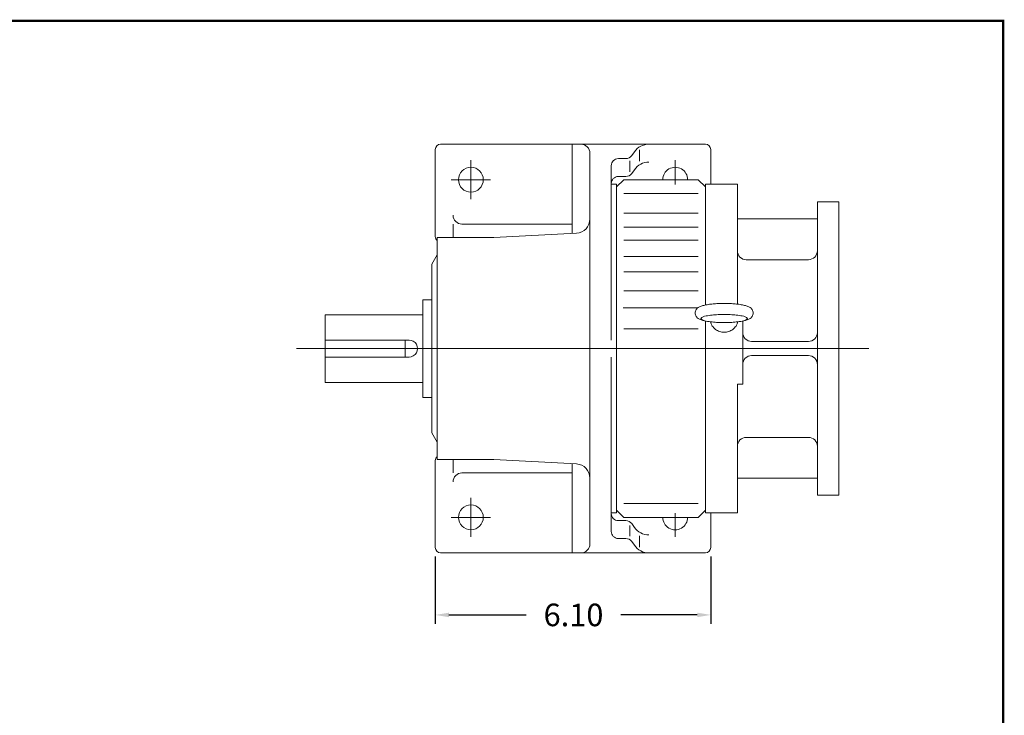
# Model space of a CAD drawing. Units: inches. Extents: x -29.1 to 29.1, y -21.5 to 21.5.
# Drawn here: x 7.3 to 29.1, y 6.1 to 21.5 of the extents above; entities that cross this region are included whole.
import ezdxf

# ---------------------------------------------------------------- set-up
doc = ezdxf.new("R2010")
doc.units = ezdxf.units.IN
doc.header["$MEASUREMENT"] = 0
doc.linetypes.add('CENTER', pattern=[19.4, 13, -2.1, 2.2, -2.1])
doc.layers.get('0').update_dxf_attribs({"lineweight": 0})
doc.layers.get('DEFPOINTS').update_dxf_attribs({"lineweight": 0})
doc.styles.get("Standard").update_dxf_attribs({"font": 'ROMAND.SHX'})
doc.dimstyles.get("Standard").update_dxf_attribs({"dimtxt": 0.185806, "dimasz": 0.18, "dimexe": 0.18, "dimexo": 0.0625, "dimgap": 0.09, "dimtad": 0, "dimtih": 1, "dimtoh": 1, "dimdec": 4, "dimrnd": 1e-07, "dimzin": 0, "dimdsep": 46, "dimtxsty": 'STANDARD', "dimcen": 0.09, "dimadec": 4, "dimazin": 0, "dimtfac": 1, "dimtdec": 4, "dimtofl": 0, "dimtmove": 0, "dimatfit": 3, "dimfxl": 1, "dimtolj": 1, "dimtzin": 0, "dimarcsym": 0})

# ---------------------------------------------------------------- blocks, each defined once
blk = doc.blocks.new('*D56')
at = {"color": 7, "linetype": 'Continuous', "lineweight": -2}
for p, q in [((16.49, 9.618), (16.49, 8.125)), ((22.593, 9.618), (22.593, 8.125)), ((16.79, 8.325), (18.502, 8.325)), ((22.293, 8.325), (20.602, 8.325))]:
    blk.add_line(p, q, dxfattribs=at)
at = {"color": 7}
for points in [[(16.79, 8.375), (16.79, 8.275), (16.49, 8.325)], [(22.293, 8.275), (22.293, 8.375), (22.593, 8.325)]]:
    blk.add_solid(points, dxfattribs=at)
at = {"layer": 'DEFPOINTS', "color": 0}
for p in [(16.49, 9.818), (22.593, 9.818), (22.593, 7.775)]:
    blk.add_point(p, dxfattribs=at)
at = {"color": 7, "insert": (19.552, 8.325), "char_height": 0.5, "attachment_point": 5}
blk.add_mtext('\\A1;6.10', dxfattribs=at)

msp = doc.modelspace()

# ---------------------------------------------------------------- linework, layer by layer
at = {"color": 7, "linetype": 'Continuous'}
for p, q in [((16.49025, 16.70734, -0.00146), (16.49025, 18.63647, -0.00146)), ((22.47449, 18.75458, -0.00146), (16.60836, 18.75458, -0.00146)), ((19.52174, 16.77844, -0.00146), (19.52174, 18.75458, -0.00146)), ((19.52174, 16.77844, -0.00146), (19.52174, 18.55773, -0.00146)), ((19.91544, 18.55773, -0.00146), (19.91544, 9.89633, -0.00146)), ((20.84329, 18.50299, -0.00146), (20.90036, 18.58526, -0.00146)), ((21.0178, 18.62946, -0.00146), (21.0178, 18.37813, -0.00146)), ((22.5926, 17.86876, -0.00146), (22.5926, 18.63647, -0.00146)), ((20.71389, 18.43526, -0.00146), (20.54536, 18.43526, -0.00146)), ((20.79632, 18.14542, -0.00146), (20.79632, 18.38744, -0.00146)), ((20.38788, 18.27778, -0.00146), (20.38788, 14.41453, -0.00146)), ((20.84329, 18.1064, -0.00146), (20.90036, 18.18868, -0.00146)), ((20.66347, 17.96718, -0.00146), (20.50599, 17.8097, -0.00146)), ((20.71389, 18.03868, -0.00146), (20.54536, 18.03868, -0.00146)), ((20.66347, 17.96718, -0.00146), (22.31701, 17.96718, -0.00146)), ((22.47449, 17.8097, -0.00146), (22.31701, 17.96718, -0.00146)), ((20.50599, 17.86876, -0.00146), (20.38788, 17.86876, -0.00146)), ((20.50599, 17.86876, -0.00146), (20.50599, 10.58531, -0.00146)), ((23.18315, 17.86876, -0.00146), (22.47449, 17.86876, -0.00146)), ((22.47449, 17.86876, -0.00293), (22.47449, 15.18992, -0.00293)), ((23.18314, 17.86876, -0.00293), (23.18314, 15.21061, -0.00293)), ((20.66347, 17.66084, -0.00146), (22.31701, 17.66084, -0.00146)), ((24.9548, 17.47703, -0.00146), (24.9548, 10.97704, -0.00146)), ((24.9548, 17.47703, -0.00146), (25.42724, 17.47703, -0.00146)), ((25.42724, 17.47703, -0.00146), (25.42724, 10.97704, -0.00146)), ((20.66347, 17.22777, -0.00146), (22.31701, 17.22777, -0.00146)), ((23.18315, 17.10104, -0.00146), (24.9548, 17.10104, -0.00146)), ((16.88395, 16.68766, -0.00146), (16.88395, 16.98293, -0.00146)), ((17.0808, 16.98293, -0.00146), (19.52174, 16.98293, -0.00146)), ((20.66347, 16.91823, -0.00146), (22.31701, 16.91823, -0.00146)), ((16.52962, 16.68766, -0.00146), (17.78946, 16.68766, -0.00146)), ((16.52962, 16.68766, -0.00146), (16.52962, 11.76641, -0.00146)), ((17.78946, 16.68766, -0.00146), (19.61696, 16.78343, -0.00146)), ((20.66347, 16.63032, -0.00146), (22.31701, 16.63032, -0.00146)), ((16.41151, 16.09711, -0.00146), (16.52962, 16.30168, -0.00146)), ((20.66347, 16.265, -0.00146), (22.31701, 16.265, -0.00146)), ((23.38, 16.19553, -0.00146), (24.75795, 16.19553, -0.00146)), ((16.41151, 16.09711, -0.00146), (16.41151, 12.35696, -0.00146)), ((20.66347, 15.92405, -0.00146), (22.31701, 15.92405, -0.00146)), ((20.66347, 15.50729, -0.00146), (22.31701, 15.50729, -0.00146)), ((16.21466, 15.30971, -0.00146), (16.21466, 13.14436, -0.00146)), ((16.21466, 15.30971, -0.00146), (16.41151, 15.30971, -0.00146)), ((20.65595, 15.12967, -0.00293), (22.30949, 15.12967, -0.00293)), ((14.04931, 14.97703, -0.00146), (16.21466, 14.97703, -0.00146)), ((14.04931, 14.97703, -0.00146), (14.04931, 13.47703, -0.00146)), ((22.47449, 14.83704, -0.00293), (22.47449, 10.58531, -0.00293)), ((23.30125, 14.8366, -0.00293), (23.30125, 13.43963, -0.00293)), ((20.66347, 14.6601, -0.00146), (22.31701, 14.6601, -0.00146)), ((14.04931, 14.41453, -0.00146), (15.90905, 14.41453, -0.00146)), ((15.82096, 14.41453, -0.00146), (15.82096, 14.03953, -0.00146)), ((23.49358, 14.38451, -0.00293), (24.75794, 14.38451, -0.00293)), ((14.04931, 14.03953, -0.00146), (15.90905, 14.03953, -0.00146)), ((20.38788, 14.03953, -0.00146), (20.38788, 10.17628, -0.00146)), ((23.4979, 14.06955, -0.00293), (24.75794, 14.06955, -0.00293)), ((14.04931, 13.47703, -0.00146), (16.21466, 13.47703, -0.00146)), ((23.18314, 13.43963, -0.00293), (23.30125, 13.43963, -0.00293)), ((23.18314, 13.43963, -0.00293), (23.18314, 10.58531, -0.00293)), ((16.21466, 13.14436, -0.00146), (16.41151, 13.14436, -0.00146)), ((16.41151, 12.35696, -0.00146), (16.52962, 12.15238, -0.00146)), ((23.38, 12.25853, -0.00146), (24.75795, 12.25853, -0.00146)), ((16.49025, 11.74672, -0.00146), (16.49025, 9.81759, -0.00146)), ((16.52962, 11.76641, -0.00146), (17.78946, 11.76641, -0.00146)), ((16.88395, 11.76641, -0.00146), (16.88395, 11.47113, -0.00146)), ((17.78946, 11.76641, -0.00146), (19.61696, 11.67063, -0.00146)), ((19.52174, 11.67562, -0.00146), (19.52174, 9.69948, -0.00146)), ((17.0808, 11.47113, -0.00146), (19.52174, 11.47113, -0.00146)), ((23.18315, 11.35302, -0.00146), (24.9548, 11.35302, -0.00146)), ((24.9548, 10.97704, -0.00146), (25.42724, 10.97704, -0.00146)), ((20.66347, 10.79321, -0.00146), (22.31701, 10.79321, -0.00146)), ((20.50599, 10.58531, -0.00146), (20.38788, 10.58531, -0.00146)), ((20.50599, 10.64437, -0.00146), (20.66347, 10.48688, -0.00146)), ((20.66347, 10.48688, -0.00146), (22.31701, 10.48688, -0.00146)), ((22.31701, 10.48688, -0.00146), (22.47449, 10.64436, -0.00146)), ((23.18315, 10.58531, -0.00146), (22.47449, 10.58531, -0.00146)), ((22.5926, 10.58531, -0.00146), (22.5926, 9.81759, -0.00146)), ((20.71389, 10.41539, -0.00146), (20.54536, 10.41539, -0.00146)), ((20.79632, 10.30865, -0.00146), (20.79632, 10.06662, -0.00146)), ((20.84329, 10.34766, -0.00146), (20.90036, 10.26538, -0.00146)), ((21.0178, 9.8246, -0.00146), (21.0178, 10.07593, -0.00146)), ((20.71389, 10.0188, -0.00146), (20.54536, 10.0188, -0.00146)), ((20.84329, 9.95108, -0.00146), (20.90036, 9.8688, -0.00146)), ((22.47449, 9.69948, -0.00146), (16.60836, 9.69948, -0.00146))]:
    msp.add_line(p, q, dxfattribs=at)
at = {"color": 7, "linetype": 'CENTER'}
for p, q in [((17.27765, 17.53411, -0.00146), (17.27765, 18.40025, -0.00146)), ((21.8052, 17.8612, -0.00146), (21.8052, 18.40025, -0.00146)), ((17.71072, 17.96718, -0.00146), (16.84458, 17.96718, -0.00146)), ((22.23827, 17.96718, -0.00146), (21.37213, 17.96718, -0.00146)), ((13.41782, 14.22703, -0.00146), (26.09395, 14.22703, -0.00146)), ((17.27765, 10.91995, -0.00146), (17.27765, 10.05381, -0.00146)), ((17.71072, 10.48688, -0.00146), (16.84458, 10.48688, -0.00146)), ((22.23827, 10.48688, -0.00146), (21.37213, 10.48688, -0.00146)), ((21.8052, 10.57598, -0.00146), (21.8052, 10.05381, -0.00146))]:
    msp.add_line(p, q, dxfattribs=at)
at = {"lineweight": 120, "const_width": 0.05}
msp.add_lwpolyline([(-29.07207, 21.48804), (29.07208, 21.48804), (29.07208, -21.48807), (-29.07207, -21.48807)], close=True, dxfattribs=at)
at = {"color": 7, "linetype": 'Continuous', "elevation": -0.00195}
for points in [[(22.45948, 15.18673, 0.01843524), (22.42083, 15.17728, 0.00507883), (22.38263, 15.16613, 0.02696868), (22.34517, 15.15274, 0.05660731), (22.31051, 15.13337, 0.06337965), (22.28183, 15.10592, 0.06341674), (22.2607, 15.07227, 0.07212842), (22.24945, 15.03425, 0.07237625), (22.24945, 14.99461, 0.0721156), (22.26071, 14.9566, 0.06331754), (22.28181, 14.923, 0.06336647), (22.31048, 14.89554, 0.05663915), (22.34514, 14.87617, 0.02700149), (22.3826, 14.86277, 0.00508423), (22.42082, 14.85161, 0.01843769), (22.45948, 14.84216)], [(23.32067, 15.18668, 0.01754289), (23.26782, 15.19823, 0.0110501), (23.21438, 15.20682, 0.00811686), (23.16062, 15.21339, 0.00653132), (23.10671, 15.21839, 0.00560028), (23.05267, 15.22209, 0.00503742), (22.99856, 15.22464, 0.00471156), (22.94441, 15.22614, 0.00456102), (22.89023, 15.22664, 0.00455988), (22.83606, 15.22615, 0.00470561), (22.78195, 15.22466, 0.00503494), (22.72782, 15.22212, 0.00559448), (22.67377, 15.21843, 0.00652323), (22.61983, 15.21344, 0.00810225), (22.56604, 15.20688, 0.01103438), (22.51252, 15.1983, 0.01751383), (22.45956, 15.18675)], [(23.32047, 15.18673, -0.01843526), (23.35912, 15.17728, -0.00507882), (23.39731, 15.16613, -0.02696869), (23.43477, 15.15274, -0.05660729), (23.46944, 15.13337, -0.06337965), (23.49811, 15.10592, -0.06341676), (23.51924, 15.07227, -0.07212845), (23.53049, 15.03425, -0.07237625), (23.53049, 14.99461, -0.07211558), (23.51923, 14.9566, -0.06331753), (23.49814, 14.923, -0.06336647), (23.46947, 14.89554, -0.05663918), (23.43481, 14.87617, -0.02700149), (23.39734, 14.86277, -0.00508424), (23.35913, 14.85161, -0.01843766), (23.32047, 14.84216)], [(22.58509, 14.81936, 0.0418873), (22.60243, 14.77098, 0.04165595), (22.62758, 14.72614, 0.0413651), (22.65979, 14.68608, 0.04106115), (22.69814, 14.65183, 0.04077358), (22.74156, 14.62429, 0.04052878), (22.78887, 14.60412, 0.0403473), (22.83881, 14.59184, 0.04023512), (22.89006, 14.58772, 0.04022823), (22.94129, 14.59186, 0.04031551), (22.99119, 14.60416, 0.04051141), (23.03848, 14.62433, 0.04075983), (23.08187, 14.65188, 0.04106008), (23.12021, 14.68613, 0.04137779), (23.15242, 14.72622, 0.04167556), (23.17756, 14.77108, 0.0419165), (23.19489, 14.81951)]]:
    msp.add_lwpolyline(points, format="xyb", dxfattribs=at)
msp.add_lwpolyline([(22.88997, 14.98219, 0.01162444), (22.7553, 14.97909, 0.01447191), (22.62092, 14.96911, 0.02556016), (22.48774, 14.94893, 0.19528576), (22.37186, 14.89213, 0.19389703), (22.48787, 14.83548, 0.0255316), (22.62099, 14.81533, 0.0144661), (22.75532, 14.80534, 0.01162308), (22.88997, 14.80225, 0.01162476), (23.02465, 14.80534, 0.01447217), (23.15902, 14.81533, 0.02556038), (23.29221, 14.83551, 0.19528391), (23.40808, 14.89231, 0.19389876), (23.29208, 14.94895, 0.02553136), (23.15896, 14.96911, 0.01446584), (23.02463, 14.9791, 0.01162276)], format="xyb", close=True, dxfattribs=at)
at = {"color": 7, "linetype": 'Continuous'}
for centre in [(17.27765, 17.96718, -0.00146), (17.27765, 10.48688, -0.00146)]:
    msp.add_circle(centre, 0.27559, dxfattribs=at)
for centre, radius, start, end in [((16.60836, 18.63647, -0.00146), 0.11811, 89.999927, 179.999909), ((19.71859, 18.55773, -0.00146), 0.19685, 0, 90.000003), ((21.22386, 18.36088, -0.00146), 0.3937, 90, 145.254532), ((22.47449, 18.63647, -0.00146), 0.11811, 0, 89.999927), ((20.54536, 18.27778, -0.00146), 0.15748, 90, 180.000009), ((20.71389, 18.59274, -0.00146), 0.15748, -90, -34.745469), ((21.22386, 17.9643, -0.00146), 0.3937, 90, 145.254532), ((21.8052, 17.96718, -0.00146), 0.27559, 0, 180.000009), ((20.54536, 17.8812, -0.00146), 0.15748, 90, 180.000009), ((20.71389, 18.19616, -0.00146), 0.15748, -90, -34.745469), ((17.0808, 17.17978, -0.00146), 0.19685, 179.999991, 269.999997), ((19.60048, 17.09796, -0.00146), 0.31496, -86.999999, 0), ((16.60836, 16.70734, -0.00146), 0.11811, 179.999991, 228.189684), ((23.38, 16.39238, -0.00146), 0.19685, 179.999991, 269.999997), ((24.75795, 16.39238, -0.00146), 0.19685, -90, 0), ((15.90905, 14.22703, -0.00146), 0.1875, -90, 90.000003), ((23.49808, 14.58136, -0.00293), 0.19685, 179.999991, 269.999997), ((24.75795, 14.58136, -0.00146), 0.19685, -90, 0), ((23.4982, 13.87262, -0.00293), 0.19685, 90, 180.000009), ((24.75795, 13.8727, -0.00146), 0.19685, 0, 90.000003), ((23.38, 12.06168, -0.00146), 0.19685, 90, 180.000009), ((24.75795, 12.06168, -0.00146), 0.19685, 0, 90.000003), ((16.60836, 11.74672, -0.00146), 0.11811, 131.810316, 180.000009), ((19.60048, 11.35611, -0.00146), 0.31496, 0, 86.999999), ((17.0808, 11.27428, -0.00146), 0.19685, 90, 180.000009), ((20.54536, 10.57287, -0.00146), 0.15748, 179.999991, 269.999997), ((21.8052, 10.48688, -0.00146), 0.27559, 179.999991, 360.00001), ((20.71389, 10.25791, -0.00146), 0.15748, 34.745473, 90.000003), ((21.22386, 10.48977, -0.00146), 0.3937, -145.254532, -90.000003), ((20.54536, 10.17628, -0.00146), 0.15748, 179.999991, 269.999997), ((16.60836, 9.81759, -0.00146), 0.11811, -179.999909, -89.999927), ((19.71859, 9.89633, -0.00146), 0.19685, -90, 0), ((20.71389, 9.86132, -0.00146), 0.15748, 34.745473, 90.000003), ((21.22386, 10.09318, -0.00146), 0.3937, -145.254532, -90.000003), ((22.47449, 9.81759, -0.00146), 0.11811, -89.999927, 0)]:
    msp.add_arc(centre, radius, start, end, dxfattribs=at)

# ---------------------------------------------------------------- dimensions: what is measured, and where the dimension line sits
dim = msp.add_linear_dim(base=(22.5926, 8.32505, -0.00146), p1=(16.49025, 9.81759, -0.00146), p2=(22.5926, 9.81759, -0.00146), angle=0, dimstyle='Standard', override={"dimtxt": 0.5, "dimasz": 0.3, "dimexe": 0.2, "dimexo": 0.2, "dimgap": 0.3, "dimtad": 1, "dimdec": 2, "dimclrd": 7, "dimclre": 7, "dimclrt": 7, "dimadec": 2, "dimtfac": 1.8, "dimtdec": 2, "dimtofl": 1}, dxfattribs=at)
dim.commit()
dim.dimension.update_dxf_attribs({"geometry": '*D56', "text_midpoint": (19.55191, 8.32505, -0.00146), "dimtype": 161})

doc.saveas('drawing.dxf')
